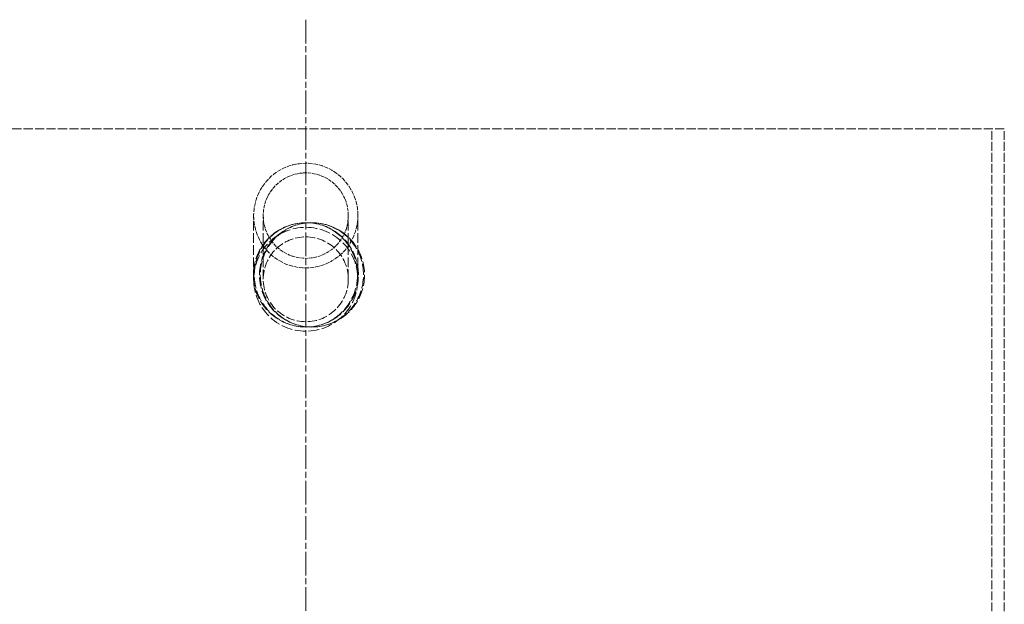
# Model space of a CAD drawing. Units: millimetres. Extents: x -78090 to -73995, y 72202 to 77825.
# Drawn here: x -76101 to -75865, y 76699 to 76839 of the extents above; entities that cross this region are included whole.
import ezdxf

# ---------------------------------------------------------------- set-up
doc = ezdxf.new("R2010")
doc.units = ezdxf.units.MM
doc.linetypes.add('CHAIN', pattern=[0.3543, 0.2362, -0.0295, 0.0591, -0.0295])
doc.linetypes.add('DASHED', pattern=[0.2068, 0.1655, -0.0413])
doc.layers.add('Osa (ISO)', color=1, linetype='Continuous', lineweight=9)
doc.layers.add('Skrytá (ISO)', color=1, linetype='DASHED', lineweight=18)

msp = doc.modelspace()

# ---------------------------------------------------------------- linework, layer by layer
at = {"layer": 'Osa (ISO)', "linetype": 'CHAIN', "ltscale": 23.990969}
msp.add_line((-76032.4, 76838.61), (-76032.4, 75836.46), dxfattribs=at)
at = {"layer": 'Skrytá (ISO)', "ltscale": 13.252961}
msp.add_line((-75864.9, 76812.46), (-76199.9, 76812.46), dxfattribs=at)
at = {"layer": 'Skrytá (ISO)', "ltscale": 12.704123}
for p, q in [((-75867.9, 76528.72), (-75867.9, 76812.46)), ((-75864.9, 76528.72), (-75864.9, 76812.46))]:
    msp.add_line(p, q, dxfattribs=at)
at = {"layer": 'Skrytá (ISO)', "ltscale": 14.106942}
for p, q in [((-76044.9, 76776.4), (-76044.9, 76791.66)), ((-76042.6, 76776.4), (-76042.6, 76791.66)), ((-76022.2, 76776.4), (-76022.2, 76791.66)), ((-76019.9, 76776.4), (-76019.9, 76791.66))]:
    msp.add_line(p, q, dxfattribs=at)
at = {"layer": 'Skrytá (ISO)', "ltscale": 6.241896}
for start_param, end_param in [(4.712389, 7.853982), (1.570796, 4.712389)]:
    msp.add_ellipse((-76032.4, 76791.66), major_axis=(0, 12.55), ratio=0.996195, start_param=start_param, end_param=end_param, dxfattribs=at)
at = {"layer": 'Skrytá (ISO)', "ltscale": 5.093369}
for start_param, end_param in [(4.712389, 7.853982), (1.570796, 4.712389)]:
    msp.add_ellipse((-76032.4, 76791.66), major_axis=(0, 10.24), ratio=0.996195, start_param=start_param, end_param=end_param, dxfattribs=at)
at = {"layer": 'Skrytá (ISO)', "ltscale": 15.824431}
msp.add_ellipse((-76032.4, 76776.4), major_axis=(12.5, 0), ratio=0.996195, dxfattribs=at)
at = {"layer": 'Skrytá (ISO)', "ltscale": 12.912736}
msp.add_ellipse((-76032.4, 76776.4), major_axis=(10.2, 0), ratio=0.996195, dxfattribs=at)
at = {"layer": 'Skrytá (ISO)', "ltscale": 15.893499}
for points in [[(-76019.77, 76777.46), (-76019.77, 76775.82), (-76020.1, 76774.19), (-76021.67, 76770.41), (-76023.31, 76768.43), (-76027.42, 76765.7), (-76029.89, 76764.96), (-76034.85, 76764.96), (-76037.32, 76765.7), (-76041.43, 76768.43), (-76043.07, 76770.41), (-76044.96, 76774.94), (-76045.21, 76777.49), (-76044.25, 76782.31), (-76043.03, 76784.56), (-76039.54, 76788.03), (-76037.26, 76789.24), (-76032.4, 76790.2), (-76029.83, 76789.95), (-76025.26, 76788.07), (-76023.26, 76786.45), (-76020.52, 76782.36), (-76019.77, 76779.91), (-76019.77, 76777.46)], [(-76043.51, 76777.46), (-76043.51, 76775.82), (-76043.19, 76774.19), (-76041.61, 76770.41), (-76039.97, 76768.43), (-76035.86, 76765.7), (-76033.39, 76764.96), (-76028.43, 76764.96), (-76025.96, 76765.7), (-76021.85, 76768.43), (-76020.21, 76770.41), (-76018.33, 76774.94), (-76018.07, 76777.49), (-76019.04, 76782.31), (-76020.25, 76784.56), (-76023.75, 76788.03), (-76026.02, 76789.24), (-76030.88, 76790.2), (-76033.45, 76789.95), (-76038.02, 76788.07), (-76040.02, 76786.45), (-76042.77, 76782.36), (-76043.51, 76779.91), (-76043.51, 76777.46)]]:
    msp.add_open_spline(points, degree=3, knots=[-1, -1, -1, -1, -0.9375, -0.9375, -0.84375, -0.84375, -0.75, -0.75, -0.65625, -0.65625, -0.5625, -0.5625, -0.46875, -0.46875, -0.375, -0.375, -0.28125, -0.28125, -0.1875, -0.1875, -0.09375, -0.09375, 0, 0, 0, 0], dxfattribs=at)
at = {"layer": 'Skrytá (ISO)', "ltscale": 15.750528}
for points in [[(-76020, 76777.46), (-76020, 76779.91), (-76020.73, 76782.36), (-76023.43, 76786.45), (-76025.39, 76788.07), (-76029.88, 76789.95), (-76032.4, 76790.2), (-76037.17, 76789.24), (-76039.41, 76788.03), (-76042.84, 76784.56), (-76044.04, 76782.31), (-76044.98, 76777.49), (-76044.73, 76774.94), (-76042.88, 76770.41), (-76041.27, 76768.43), (-76037.23, 76765.7), (-76034.8, 76764.96), (-76029.94, 76764.96), (-76027.51, 76765.7), (-76023.47, 76768.43), (-76021.87, 76770.41), (-76020.32, 76774.19), (-76020, 76775.82), (-76020, 76777.46)], [(-76043.31, 76777.46), (-76043.31, 76779.91), (-76042.58, 76782.36), (-76039.88, 76786.45), (-76037.92, 76788.07), (-76033.43, 76789.95), (-76030.9, 76790.2), (-76026.13, 76789.24), (-76023.9, 76788.03), (-76020.47, 76784.56), (-76019.28, 76782.31), (-76018.33, 76777.49), (-76018.58, 76774.94), (-76020.43, 76770.41), (-76022.04, 76768.43), (-76026.08, 76765.7), (-76028.5, 76764.96), (-76033.37, 76764.96), (-76035.8, 76765.7), (-76039.84, 76768.43), (-76041.44, 76770.41), (-76042.99, 76774.19), (-76043.31, 76775.82), (-76043.31, 76777.46)]]:
    msp.add_open_spline(points, degree=3, knots=[0, 0, 0, 0, 0.09375, 0.09375, 0.1875, 0.1875, 0.28125, 0.28125, 0.375, 0.375, 0.46875, 0.46875, 0.5625, 0.5625, 0.65625, 0.65625, 0.75, 0.75, 0.84375, 0.84375, 0.9375, 0.9375, 1, 1, 1, 1], dxfattribs=at)

doc.saveas('drawing.dxf')
